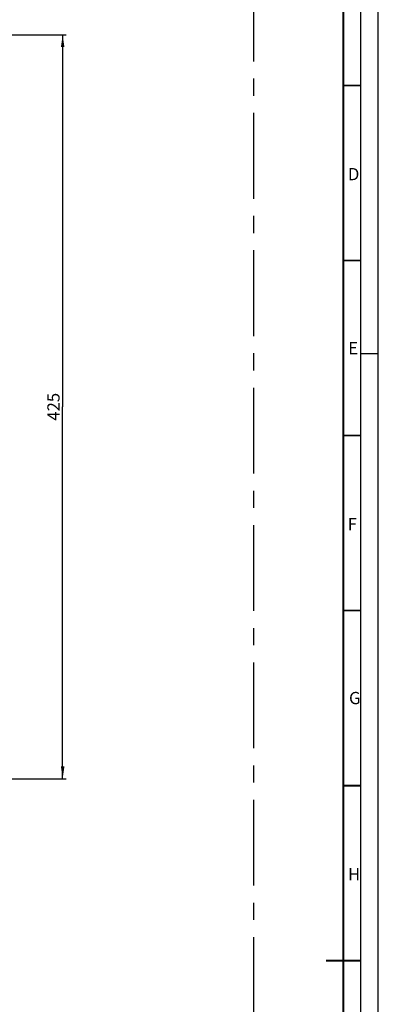
# Model space of a CAD drawing. Units: millimetres. Extents: x 0 to 1189, y 0 to 841.
# Drawn here: x 1086 to 1189, y 408 to 689 of the extents above; entities that cross this region are included whole.
import ezdxf

# ---------------------------------------------------------------- set-up
doc = ezdxf.new("R2010")
doc.units = ezdxf.units.MM
doc.header["$LTSCALE"] = 65.395
doc.linetypes.add('CENTER', pattern=[0.6, 0.375, -0.075, 0.075, -0.075])
doc.linetypes.add('DASHED', pattern=[0.2, 0.1, -0.1])
doc.layers.get('0').update_dxf_attribs({"linetype": 'CONTINUOUS'})
doc.styles.get("Standard").update_dxf_attribs({"font": 'txt', "width": 0.8})
doc.styles.add('TEXTSTYLE_2', font='txt', dxfattribs={"width": 0.6})
doc.dimstyles.new('DIMSTYLE_12', dxfattribs={"dimtxt": 3.5, "dimasz": 3.5, "dimexe": 1, "dimexo": 0, "dimgap": 0.875, "dimtad": 1, "dimdec": 1, "dimlfac": 2, "dimdsep": 46, "dimtxsty": 'STANDARD', "dimblk": '_FILLED', "dimblk1": '_FILLED', "dimblk2": '_FILLED', "dimcen": 0.09, "dimclrt": 5, "dimadec": 0, "dimazin": 0, "dimtp": 0.8, "dimtm": 0.8, "dimtfac": 1, "dimtdec": 1, "dimtofl": 0, "dimtmove": 0, "dimatfit": 3, "dimldrblk": '_FILLED', "dimfxl": 1, "dimtolj": 1, "dimarcsym": 0})

# ---------------------------------------------------------------- blocks, each defined once
blk = doc.blocks.new('_FILLED')
at = {"color": 0, "linetype": 'BYBLOCK'}
blk.add_solid([(0, 0), (-1, 0.143), (-1, -0.143)], dxfattribs=at)
blk = doc.blocks.new('*D38')
at = {"color": 2, "linetype": 'CONTINUOUS'}
for p, q in [((930.1, 684.98), (1099.73, 684.98)), ((1098.73, 684.98), (1098.73, 578.73)), ((1098.73, 472.47), (1098.73, 578.73)), ((1048.35, 472.47), (1099.73, 472.47))]:
    blk.add_line(p, q, dxfattribs=at)
at = {"color": 2, "linetype": 'CONTINUOUS', "xscale": 3.5, "yscale": 3.5, "zscale": 3.5}
for p, rotation in [((1098.73, 684.98), 90), ((1098.73, 472.47), 270)]:
    blk.add_blockref('_FILLED', p, dxfattribs=dict(at, rotation=rotation))
at = {"color": 5, "linetype": 'CONTINUOUS', "insert": (1094.35, 578.73), "char_height": 3.5, "width": 8.4, "attachment_point": 2, "rotation": 90, "line_spacing_factor": 0.9}
blk.add_mtext('425', dxfattribs=at)

msp = doc.modelspace()

# ---------------------------------------------------------------- linework, layer by layer
at = {"color": 7, "linetype": 'CONTINUOUS'}
msp.add_line((1189, 0), (1189, 841), dxfattribs=at)
at = {"color": 2, "linetype": 'CONTINUOUS'}
msp.add_line((1184, 5), (1184, 836), dxfattribs=at)
at = {"color": 2, "linetype": 'CENTER'}
msp.add_line((1153.4378, 88.8251), (1153.4378, 810.4575), dxfattribs=at)
at = {"color": 7, "linetype": 'DASHED'}
msp.add_line((1184, 594), (1189, 594), dxfattribs=at)
at = {"color": 7, "linetype": 'CONTINUOUS', "const_width": 0.5}
for points in [[(1179, 10), (1179, 831)], [(1184, 670.5), (1179, 670.5)], [(1184, 620.5), (1179, 620.5)], [(1184, 570.5), (1179, 570.5)], [(1184, 520.5), (1179, 520.5)], [(1184, 470.5), (1179, 470.5)], [(1184, 420.5), (1174, 420.5)]]:
    msp.add_lwpolyline(points, dxfattribs=at)

# ---------------------------------------------------------------- texts
at = {"color": 5, "linetype": 'CONTINUOUS', "char_height": 3.5, "width": 2.1, "attachment_point": 1, "line_spacing_factor": 0.9, "style": 'TEXTSTYLE_2'}
for s, insert in [('D', (1180.296, 646.9524)), ('E', (1180.4033, 597.2408)), ('F', (1180.2298, 546.9511)), ('G', (1180.6188, 497.2757)), ('H', (1180.3142, 446.943))]:
    msp.add_mtext(s, dxfattribs=dict(at, insert=insert))

# ---------------------------------------------------------------- dimensions: what is measured, and where the dimension line sits
at = {"color": 2, "linetype": 'CONTINUOUS'}
dim = msp.add_linear_dim(base=(1098.7277, 684.9837), p1=(1048.3469, 472.4748), p2=(930.0969, 684.9837), angle=90, dimstyle='DIMSTYLE_12', dxfattribs=at)
dim.commit()
dim.dimension.update_dxf_attribs({"geometry": '*D38', "text_midpoint": (1098.7277, 578.8168), "dimtype": 160})

doc.saveas('drawing.dxf')
